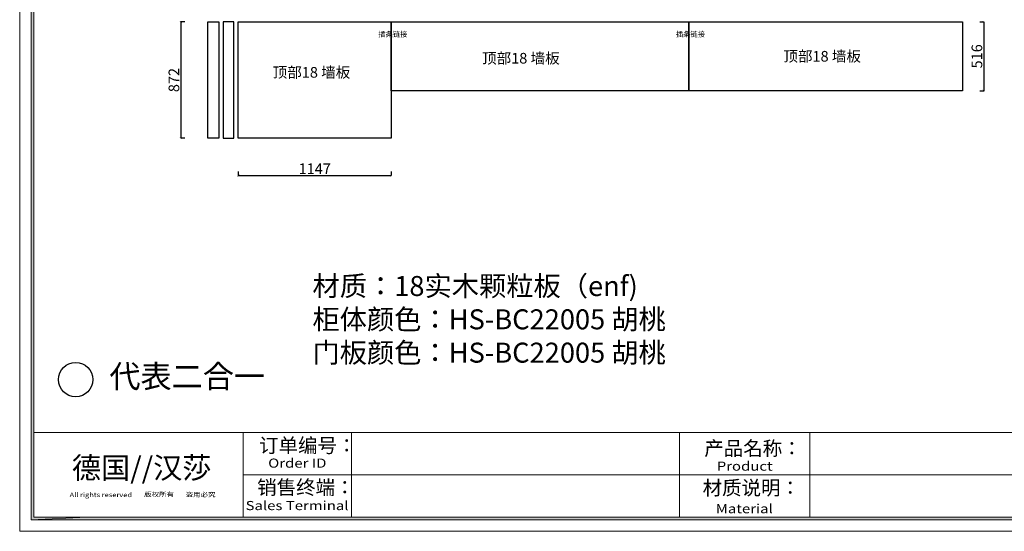
# Model space of a CAD drawing. Units: millimetres. Extents: x 323288 to 3903346, y -168 to 2001495.
# Drawn here: x 378464 to 385856, y 103862 to 107701 of the extents above; entities that cross this region are included whole.
import ezdxf
from ezdxf.enums import TextEntityAlignment as Align

# ---------------------------------------------------------------- set-up
doc = ezdxf.new("R2010")
doc.units = ezdxf.units.MM
for name, color, linetype in [('000平面布置图', 7, 'Continuous'), ('_TITLE', 7, 'Continuous'), ('BG&E - DIMENSIONS', 7, 'Continuous'), ('深化图', 30, 'Continuous')]:
    doc.layers.add(name, color=color, linetype=linetype)
doc.styles.get("Standard").update_dxf_attribs({"font": 'arial.ttf', "height": 80})
doc.styles.add('微软雅黑', font='msyh.ttf')
doc.dimstyles.new('副本 (2) ISO-25', dxfattribs={"dimtxt": 45, "dimasz": 15, "dimexe": 0, "dimexo": 20, "dimgap": 0, "dimtad": 1, "dimdec": 0, "dimtxsty": 'Standard', "dimblk": 'ARCHTICK', "dimcen": 2.5, "dimclrd": 24, "dimclre": 24, "dimclrt": 256, "dimadec": 0, "dimazin": 0, "dimtfac": 1, "dimtdec": 0, "dimtmove": 1, "dimatfit": 3, "dimldrblk": 'ARCHTICK', "dimfxl": 30, "dimfxlon": 1, "dimtfillclr": 8, "dimarcsym": 1})

# ---------------------------------------------------------------- blocks, each defined once
blk = doc.blocks.new('汉莎专用横向图框')
h = blk.add_hatch(color=7)
h.dxf.hatch_style = 1
h.paths.add_polyline_path([(2.01, 192.99), (2.01, 2), (277.99, 2), (277.99, 192.99)])
h.paths.add_polyline_path([(2.48, 192.52), (2.48, 2.46), (277.52, 2.46), (277.52, 192.52)], flags=16)
at = {"color": 7, "lineweight": 9}
for p, q in [((2.01, 2), (2.01, 192.99)), ((277.52, 17.32), (2.48, 17.32)), ((58.13, 17.32), (39.18, 17.32)), ((39.18, 17.32), (39.18, 2.46)), ((58.13, 2.46), (58.13, 17.32)), ((115.61, 17.32), (115.61, 2.46)), ((138.47, 2.46), (138.47, 17.32)), ((39.18, 9.89), (277.52, 9.89)), ((277.99, 2), (2.01, 2)), ((115.61, 2.46), (58.13, 2.46))]:
    blk.add_line(p, q, dxfattribs=at)
at = {"lineweight": 9}
for p, q in [((2.48, 17.32), (11.76, 17.32)), ((138.47, 17.32), (115.61, 17.32)), ((39.18, 2.46), (39.18, 9.89)), ((11.76, 2.46), (2.01, 2)), ((223.61, 2.46), (138.47, 2.46))]:
    blk.add_line(p, q, dxfattribs=at)
at = {"color": 7, "lineweight": 9}
for points in [[(0, 0), (0, 195), (280, 195), (280, 0)], [(277.52, 2.46), (2.48, 2.46), (2.48, 192.52), (277.52, 192.52)], [(39.18, 17.32), (2.48, 17.32), (2.48, 2.46), (39.18, 2.46)]]:
    blk.add_lwpolyline(points, close=True, dxfattribs=at)
at = {"color": 7, "insert": (21.38, 11.12), "char_height": 3.75, "attachment_point": 5, "style": '微软雅黑'}
blk.add_mtext_dynamic_manual_height_columns('德国{\\Fsuperos,hzdx|c0;//}汉莎', width=94.3001, gutter_width=18.75, heights=[49.58], dxfattribs=at)
at = {"layer": '深化图', "color": 30, "lineweight": 13, "style": '微软雅黑'}
for s, p in [('订单编号：', (41.96, 15.03)), ('销售终端：', (41.62, 7.69))]:
    blk.add_text(s, height=2.5, dxfattribs=at).set_placement(p, align=Align.MIDDLE_LEFT)
for s, p in [('产品名称：', (128.5, 14.53)), ('材质说明：', (128.21, 7.61))]:
    blk.add_text(s, height=2.5, dxfattribs=at).set_placement(p, align=Align.MIDDLE_CENTER)
at = {"layer": '深化图', "color": 7, "lineweight": 13, "style": '微软雅黑', "width": 1.2}
for s, height, p in [('Order ID', 1.6, (48.65, 11.94)), ('Product', 1.6, (127.05, 11.41)), ('版权所有', 0.8, (24.43, 6.47)), ('盗用必究', 0.8, (31.71, 6.44)), ('All rights reserved', 0.8, (14.22, 6.39)), ('Sales Terminal', 1.6, (48.61, 4.51)), ('Material', 1.6, (126.98, 3.96))]:
    blk.add_text(s, height=height, dxfattribs=at).set_placement(p, align=Align.MIDDLE_CENTER)
at = {"layer": '深化图', "color": 7, "lineweight": 13, "style": '微软雅黑', "flags": 12}
for tag, p in [('订单编号', (86.87, 13.61)), ('产品名称', (181.04, 13.61)), ('销售终端', (86.87, 6.18)), ('材质说明', (181.04, 6.18)), ('审核签名', (247.66, 6.18))]:
    blk.add_attdef(tag, text='', height=2.5, dxfattribs=at).set_placement(p, align=Align.MIDDLE_CENTER)
at = {"layer": '深化图', "color": 7, "lineweight": 13, "style": '微软雅黑'}
for tag, p in [('PAGE', (268.16, 13.61)), ('TOTALPAGE', (268.16, 6.18))]:
    blk.add_attdef(tag, text='', height=2.5, dxfattribs=at).set_placement(p, align=Align.MIDDLE_CENTER)
blk = doc.blocks.new('_ArchTick')
at = {"color": 0, "linetype": 'ByBlock', "const_width": 0.15}
blk.add_lwpolyline([(-0.5, -0.5), (0.5, 0.5)], dxfattribs=at)
blk = doc.blocks.new('*D692')
at = {"layer": 'BG&E - DIMENSIONS', "color": 24, "lineweight": -2, "transparency": 16777216}
for p, q in [((385670.8, 107684), (385700.8, 107684)), ((385700.8, 107684), (385700.8, 107168)), ((385670.8, 107168), (385700.8, 107168))]:
    blk.add_line(p, q, dxfattribs=at)
at = {"layer": 'Defpoints', "color": 0, "transparency": 16777216}
for p in [(385425.8, 107684), (385425.8, 107168), (385700.8, 107168)]:
    blk.add_point(p, dxfattribs=at)
at = {"layer": 'BG&E - DIMENSIONS', "color": 24, "lineweight": -2, "transparency": 16777216, "xscale": 15, "yscale": 15, "zscale": 15}
for p, rotation in [((385700.8, 107684), 90), ((385700.8, 107168), 270)]:
    blk.add_blockref('_ArchTick', p, dxfattribs=dict(at, rotation=rotation))
at = {"layer": 'BG&E - DIMENSIONS', "transparency": 16777216, "insert": (385660, 107426), "char_height": 80, "attachment_point": 5, "rotation": 90}
blk.add_mtext('516', dxfattribs=at)
blk = doc.blocks.new('_DotBlank')
at = {"color": 0, "linetype": 'ByBlock', "lineweight": -2}
blk.add_line((-0.5, 0), (-1, 0), dxfattribs=at)
blk.add_circle((0, 0), 0.5, dxfattribs=at)
blk = doc.blocks.new('*D695')
at = {"layer": 'BG&E - DIMENSIONS', "color": 24, "lineweight": -2, "transparency": 16777216}
for p, q in [((380105, 106561.7), (380105, 106531.7)), ((380105, 106531.7), (381252, 106531.7)), ((381252, 106561.7), (381252, 106531.7))]:
    blk.add_line(p, q, dxfattribs=at)
at = {"layer": 'Defpoints', "color": 0, "transparency": 16777216}
for p in [(380105, 106812), (381252, 106812), (381252, 106531.7)]:
    blk.add_point(p, dxfattribs=at)
at = {"layer": 'BG&E - DIMENSIONS', "color": 24, "lineweight": -2, "transparency": 16777216, "xscale": 15, "yscale": 15, "zscale": 15, "rotation": 180}
blk.add_blockref('_ArchTick', (380105, 106531.7), dxfattribs=at)
at = {"layer": 'BG&E - DIMENSIONS', "color": 24, "lineweight": -2, "transparency": 16777216, "xscale": 15, "yscale": 15, "zscale": 15}
blk.add_blockref('_ArchTick', (381252, 106531.7), dxfattribs=at)
at = {"layer": 'BG&E - DIMENSIONS', "transparency": 16777216, "insert": (380678.5, 106571.9), "char_height": 80, "attachment_point": 5}
blk.add_mtext('1147', dxfattribs=at)
blk = doc.blocks.new('*D696')
at = {"layer": 'BG&E - DIMENSIONS', "color": 24, "lineweight": -2, "transparency": 16777216}
for p, q in [((379702.7, 107684), (379672.7, 107684)), ((379672.7, 107684), (379672.7, 106812)), ((379702.7, 106812), (379672.7, 106812))]:
    blk.add_line(p, q, dxfattribs=at)
at = {"layer": 'Defpoints', "color": 0, "transparency": 16777216}
for p in [(379877, 107684), (379672.7, 106812), (379877, 106812)]:
    blk.add_point(p, dxfattribs=at)
at = {"layer": 'BG&E - DIMENSIONS', "color": 24, "lineweight": -2, "transparency": 16777216, "xscale": 15, "yscale": 15, "zscale": 15}
for p, rotation in [((379672.7, 107684), 90), ((379672.7, 106812), 270)]:
    blk.add_blockref('_ArchTick', p, dxfattribs=dict(at, rotation=rotation))
at = {"layer": 'BG&E - DIMENSIONS', "transparency": 16777216, "insert": (379631.8, 107248), "char_height": 80, "attachment_point": 5, "rotation": 90}
blk.add_mtext('872', dxfattribs=at)

msp = doc.modelspace()

# ---------------------------------------------------------------- linework, layer by layer
msp.add_circle((378883.9, 105000.7), 129.3)
at = {"layer": '000平面布置图'}
for points in [[(379877, 107684), (379958, 107684), (379958, 106812), (379877, 106812)], [(379992, 106812), (380071, 106812), (380071, 107684), (379992, 107684)], [(381252, 106812), (380105, 106812), (380105, 107684), (381252, 107684)], [(383486, 107168), (381252, 107168), (381252, 107684), (383486, 107684)], [(385541, 107168), (383486, 107168), (383486, 107684), (385541, 107684)]]:
    msp.add_lwpolyline(points, close=True, dxfattribs=at)

# ---------------------------------------------------------------- block references
at = {"layer": '_TITLE', "xscale": 42.83999999999995, "yscale": 42.83999999999995, "zscale": 42.83999999999995}
msp.add_blockref('汉莎专用横向图框', (378463.6, 103862.3), dxfattribs=at)

# ---------------------------------------------------------------- texts
at = {"color": 126, "true_color": 0x15835e, "insert": (380661.4, 105777.7), "char_height": 150, "attachment_point": 1}
msp.add_mtext_dynamic_manual_height_columns('{\\fSimSun|b0|i0|c134|p2;材质：18实木颗粒板（enf)\\P柜体颜色：HS-BC22005 胡桃\\P门板颜色：HS-BC22005 胡桃}', width=4407.62, gutter_width=400, heights=[0], dxfattribs=at)
at = {"insert": (379136.8, 105110.3), "char_height": 171.36, "attachment_point": 1}
msp.add_mtext_dynamic_manual_height_columns('{\\fSimSun|b0|i0|c134|p2;代表二合一}', width=2381.421, gutter_width=400, heights=[0], dxfattribs=at)
at = {"layer": '000平面布置图', "attachment_point": 1}
for s, width, insert, char_height in [('{\\fSimSun|b0|i0|c134|p2;插条链接}', 501.29, (381155.8, 107612), 40), ('{\\fSimSun|b0|i0|c134|p2;插条链接}', 501.29, (383389.8, 107612), 40), ('{\\fSimSun|b0|i0|c134|p2;顶部18 墙板}', 707.377, (380363.2, 107345.8), 80)]:
    msp.add_mtext_dynamic_manual_height_columns(s, width=width, gutter_width=400, heights=[0], dxfattribs=dict(at, insert=insert, char_height=char_height))
at = {"layer": '000平面布置图', "char_height": 80, "width": 633.342, "attachment_point": 1}
for insert in [(381935.2, 107451.6), (384197.2, 107466.2)]:
    msp.add_mtext('顶部18 墙板\\P', dxfattribs=dict(at, insert=insert))

# ---------------------------------------------------------------- dimensions: what is measured, and where the dimension line sits
at = {"layer": 'BG&E - DIMENSIONS'}
for base, p1, p2, picture, middle in [((379672.7, 106812), (379877, 107684), (379877, 106812), '*D696', (379631.8, 107248)), ((385700.8, 107168), (385425.8, 107684), (385425.8, 107168), '*D692', (385660, 107426))]:
    dim = msp.add_linear_dim(base=base, p1=p1, p2=p2, angle=90, dimstyle='副本 (2) ISO-25', override={"dimldrblk": 'DotBlank'}, dxfattribs=at)
    dim.commit()
    dim.dimension.update_dxf_attribs({"geometry": picture, "text_midpoint": middle})
dim = msp.add_linear_dim(base=(381252, 106531.7), p1=(380105, 106812), p2=(381252, 106812), dimstyle='副本 (2) ISO-25', override={"dimldrblk": 'DotBlank'}, dxfattribs=at)
dim.commit()
dim.dimension.update_dxf_attribs({"geometry": '*D695', "text_midpoint": (380678.5, 106571.9)})

doc.saveas('drawing.dxf')
